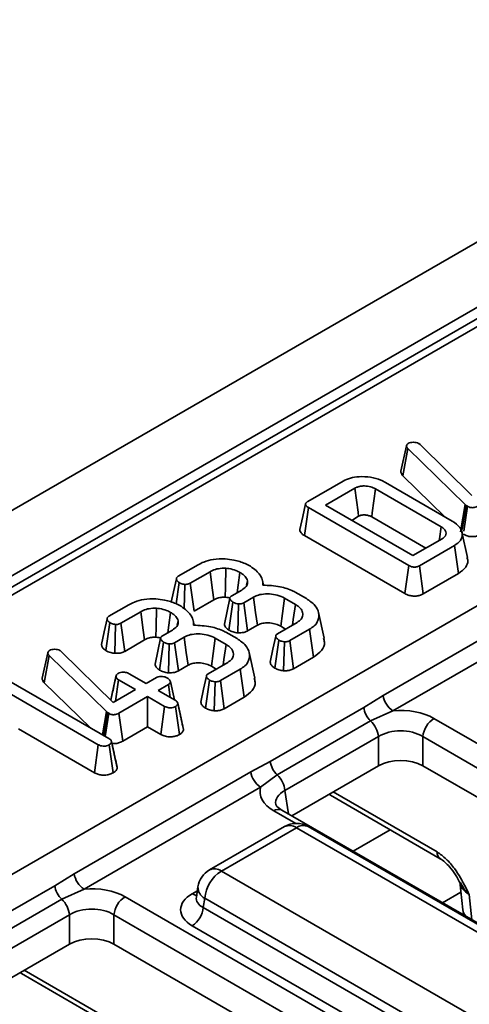
# Model space of a CAD drawing. Units: millimetres. Extents: x 40 to 2075, y -175 to 1455.
# Drawn here: x 909 to 923, y 441 to 472 of the extents above; entities that cross this region are included whole.
import ezdxf

# ---------------------------------------------------------------- set-up
doc = ezdxf.new("R2010")
doc.units = ezdxf.units.MM
doc.header["$LTSCALE"] = 5
doc.linetypes.add('SLD-Сплошная', pattern=[0])

msp = doc.modelspace()

# ---------------------------------------------------------------- linework, layer by layer
at = {"color": 7, "linetype": 'SLD-Сплошная', "lineweight": 35}
for p, q in [((966.685, 489.702), (613.485, 285.854)), ((967.953, 488.364), (614.753, 284.516)), ((933.234, 467.963), (828.052, 407.258)), ((836.105, 402.795), (941.276, 463.495)), ((921.255, 457.608), (921.433, 458.417)), ((921.319, 457.466), (921.474, 458.331)), ((921.433, 458.417), (921.444, 458.444)), ((923.296, 456.551), (921.474, 458.331)), ((921.827, 458.484), (921.872, 458.45)), ((921.872, 458.45), (923.51, 456.841)), ((918.306, 456.65), (919.421, 457.294)), ((921.319, 457.466), (922.65, 456.165)), ((919.795, 457.068), (918.864, 456.531)), ((922.531, 455.848), (920.452, 457.048)), ((920.765, 457.253), (922.887, 456.029)), ((918.198, 455.568), (918.324, 456.456)), ((921.506, 454.62), (918.324, 456.456)), ((918.864, 456.531), (921.635, 454.931)), ((923.146, 455.681), (923.296, 456.551)), ((923.202, 455.756), (923.327, 456.522)), ((923.249, 455.706), (923.365, 456.495)), ((923.327, 456.522), (923.296, 456.551)), ((923.365, 456.495), (923.327, 456.522)), ((919.696, 456.05), (919.917, 456.178)), ((920.33, 456.158), (922.045, 455.168)), ((918.198, 455.568), (921.382, 453.73)), ((921.635, 454.931), (922.566, 455.469)), ((923.367, 454.876), (923.192, 455.68)), ((922.957, 455.253), (921.842, 454.609)), ((923.083, 454.365), (922.957, 455.253)), ((914.196, 454.278), (914.827, 454.642)), ((921.382, 453.73), (921.506, 454.62)), ((921.964, 453.719), (921.842, 454.609)), ((915.205, 454.419), (914.577, 454.057)), ((916.901, 453.995), (916.869, 454.143)), ((921.964, 453.719), (923.083, 454.365)), ((914.131, 453.404), (914.229, 454.076)), ((914.388, 453.249), (914.406, 454.021)), ((914.698, 453.166), (914.577, 454.057)), ((915.896, 453.66), (916.209, 453.84)), ((916.364, 454.001), (916.391, 454.131)), ((914.698, 453.166), (915.328, 453.53)), ((916.585, 453.616), (916.276, 453.438)), ((917.914, 453.384), (917.568, 453.584)), ((917.904, 453.775), (918.261, 453.57)), ((920.691, 450.5), (926.29, 453.731)), ((911.998, 453.009), (912.629, 453.373)), ((915.804, 452.571), (915.931, 453.459)), ((916.083, 452.483), (916.11, 453.401)), ((916.398, 452.548), (916.276, 453.438)), ((926.603, 453.244), (921.005, 450.013)), ((913.007, 453.151), (912.379, 452.788)), ((918.823, 452.32), (918.648, 453.124)), ((911.902, 451.922), (912.032, 452.808)), ((912.187, 451.835), (912.208, 452.752)), ((912.5, 451.897), (912.379, 452.788)), ((914.166, 452.733), (914.193, 452.862)), ((914.704, 452.727), (914.671, 452.875)), ((916.398, 452.548), (916.706, 452.726)), ((917.347, 452.456), (917.968, 452.815)), ((917.446, 452.694), (917.602, 452.604)), ((918.362, 452.601), (917.731, 452.237)), ((918.489, 451.714), (918.362, 452.601)), ((913.699, 452.391), (914.011, 452.572)), ((914.388, 452.348), (914.079, 452.17)), ((915.716, 452.115), (915.37, 452.315)), ((915.707, 452.507), (916.063, 452.301)), ((912.5, 451.897), (913.131, 452.261)), ((913.606, 451.303), (913.733, 452.191)), ((913.885, 451.215), (913.912, 452.133)), ((914.201, 451.279), (914.079, 452.17)), ((917.256, 451.368), (917.383, 452.257)), ((917.537, 451.281), (917.563, 452.199)), ((917.853, 451.347), (917.731, 452.237)), ((909.884, 451.046), (910.062, 451.854)), ((909.948, 450.903), (910.103, 451.768)), ((910.062, 451.854), (910.073, 451.881)), ((911.925, 449.988), (910.103, 451.768)), ((910.456, 451.921), (910.501, 451.887)), ((910.501, 451.887), (912.139, 450.278)), ((916.625, 451.052), (916.45, 451.856)), ((917.853, 451.347), (918.489, 451.714)), ((914.201, 451.279), (914.509, 451.457)), ((915.149, 451.188), (915.77, 451.547)), ((915.248, 451.425), (915.404, 451.335)), ((916.164, 451.333), (915.533, 450.969)), ((916.291, 450.446), (916.164, 451.333)), ((912.062, 450.354), (912.223, 451.101)), ((912.225, 451.111), (912.16, 450.809)), ((912.641, 451.188), (913.178, 450.878)), ((913.178, 450.878), (913.504, 451.066)), ((908.829, 450.961), (911.999, 449.132)), ((909.948, 450.903), (911.417, 449.468)), ((912.209, 450.318), (912.306, 450.995)), ((912.844, 450.685), (912.306, 450.995)), ((913.887, 450.846), (913.56, 450.657)), ((913.945, 450.435), (913.887, 450.846)), ((915.059, 450.1), (915.185, 450.988)), ((915.339, 450.012), (915.365, 450.931)), ((915.656, 450.079), (915.533, 450.969)), ((911.664, 448.939), (908.913, 450.527)), ((912.139, 450.278), (912.844, 450.685)), ((913.226, 450.464), (912.314, 449.938)), ((913.763, 450.154), (913.226, 450.464)), ((913.226, 449.504), (913.226, 450.464)), ((913.56, 450.657), (914.098, 450.347)), ((915.656, 450.079), (916.291, 450.446)), ((920.078, 450.121), (920.691, 450.5)), ((913.641, 449.264), (913.763, 450.154)), ((914.235, 449.258), (914.11, 450.147)), ((914.266, 449.874), (914.184, 450.254)), ((914.363, 449.424), (914.186, 450.241)), ((917.115, 448.41), (920.078, 450.121)), ((911.797, 449.248), (911.925, 449.988)), ((911.836, 449.226), (911.956, 449.96)), ((911.886, 449.197), (911.994, 449.933)), ((911.956, 449.96), (911.925, 449.988)), ((911.994, 449.933), (911.956, 449.96)), ((912.437, 449.048), (912.314, 449.938)), ((921.005, 450.013), (920.298, 449.691)), ((922.305, 449.771), (972.29, 420.922)), ((912.437, 449.048), (913.226, 449.504)), ((913.226, 449.504), (913.641, 449.264)), ((920.298, 449.691), (917.335, 447.981)), ((909.131, 449.441), (911.542, 448.049)), ((920.544, 449.195), (917.581, 447.485)), ((920.544, 448.269), (920.544, 449.195)), ((971.938, 420.346), (921.953, 449.195)), ((921.953, 449.195), (921.953, 448.269)), ((911.542, 448.049), (911.664, 448.939)), ((912.133, 448.045), (912.008, 448.934)), ((912.163, 448.665), (912.082, 449.039)), ((912.262, 448.21), (912.085, 449.027)), ((916.496, 448.079), (917.115, 448.41)), ((920.544, 448.269), (917.796, 446.683)), ((971.581, 419.626), (921.953, 448.269)), ((910.898, 444.848), (916.496, 448.079)), ((917.335, 447.981), (916.81, 447.592)), ((916.81, 447.592), (911.212, 444.361)), ((919.02, 447.334), (922.506, 445.323)), ((917.479, 446.866), (917.473, 446.869)), ((967.464, 418.017), (917.479, 446.866)), ((917.568, 446.342), (915.19, 444.969)), ((938.373, 434.767), (918.317, 446.342)), ((917.943, 446.304), (915.564, 444.932)), ((937.998, 434.729), (917.943, 446.304)), ((910.285, 444.468), (910.898, 444.848)), ((915.564, 444.932), (935.62, 433.357)), ((907.322, 442.758), (910.285, 444.468)), ((923.124, 444.586), (923.216, 443.7)), ((911.212, 444.361), (910.505, 444.039)), ((914.823, 444.432), (914.773, 444.103)), ((910.505, 444.039), (907.542, 442.329)), ((912.511, 444.119), (962.497, 415.27)), ((914.773, 444.112), (914.772, 444.1)), ((915.036, 444.068), (914.992, 443.775)), ((935.092, 432.493), (915.036, 444.068)), ((910.75, 443.543), (907.787, 441.833)), ((910.75, 442.616), (910.75, 443.543)), ((962.145, 414.694), (912.159, 443.543)), ((912.159, 443.543), (912.159, 442.616)), ((914.992, 443.775), (935.092, 432.174)), ((923.216, 443.7), (923.25, 443.536)), ((934.74, 431.598), (914.64, 443.199)), ((910.75, 442.616), (908.003, 441.031)), ((961.788, 413.973), (912.159, 442.616)), ((909.227, 441.682), (912.712, 439.671))]:
    msp.add_line(p, q, dxfattribs=at)
at = {"color": 8, "linetype": 'SLD-Сплошная', "lineweight": 35}
for p, q in [((933.609, 467.926), (844.239, 416.347)), ((917.581, 447.485), (917.693, 446.742)), ((919.107, 447.439), (922.402, 445.538)), ((917.922, 446.442), (917.229, 446.842)), ((920.92, 446.238), (919.743, 445.559)), ((914.64, 444.215), (914.805, 444.31)), ((923.157, 444.264), (922.572, 443.926)), ((923.419, 444.191), (923.501, 443.39)), ((909.314, 441.787), (912.609, 439.886))]:
    msp.add_line(p, q, dxfattribs=at)
at = {"color": 7, "linetype": 'SLD-Сплошная', "lineweight": 35, "flags": 128}
for points in [[(919.917, 456.178), (919.9, 456.308), (919.847, 456.688), (919.795, 457.068)], [(920.33, 456.158), (920.348, 456.287), (920.4, 456.668), (920.452, 457.048)], [(918.231, 456.57), (918.143, 456.167), (918.056, 455.764)], [(922.468, 455.412), (922.476, 455.467), (922.531, 455.848)], [(915.686, 453.614), (915.693, 453.935), (915.706, 454.531)], [(914.138, 454.197), (914.05, 453.788), (913.978, 453.454)], [(915.328, 453.53), (915.285, 453.841), (915.205, 454.419)], [(916.063, 453.756), (916.097, 454), (916.154, 454.4)], [(915.836, 453.581), (915.748, 453.171), (915.66, 452.762)], [(916.706, 452.726), (916.651, 453.131), (916.585, 453.616)], [(917.446, 452.694), (917.501, 453.099), (917.568, 453.584)], [(913.488, 452.345), (913.495, 452.667), (913.508, 453.263)], [(917.821, 452.73), (917.846, 452.907), (917.914, 453.384)], [(911.94, 452.929), (911.852, 452.519), (911.764, 452.11)], [(913.131, 452.261), (913.087, 452.573), (913.007, 453.151)], [(913.865, 452.488), (913.9, 452.731), (913.956, 453.131)], [(913.638, 452.312), (913.55, 451.903), (913.462, 451.494)], [(914.509, 451.457), (914.454, 451.862), (914.388, 452.348)], [(915.248, 451.425), (915.303, 451.83), (915.37, 452.315)], [(917.287, 452.378), (917.199, 451.968), (917.111, 451.558)], [(915.623, 451.461), (915.648, 451.638), (915.716, 452.115)], [(915.089, 451.109), (915.001, 450.7), (914.913, 450.29)], [(914.076, 450.36), (914.036, 450.546), (913.949, 450.946)]]:
    msp.add_lwpolyline(points, dxfattribs=at)
at = {"color": 8, "linetype": 'SLD-Сплошная', "lineweight": 35, "flags": 128}
for points in [[(918.981, 447.366), (918.981, 447.366), (919.02, 447.334)], [(909.187, 441.714), (909.187, 441.714), (909.227, 441.682)]]:
    msp.add_lwpolyline(points, dxfattribs=at)
at = {"color": 7, "linetype": 'SLD-Сплошная', "lineweight": 35}
for centre, radius, start, end in [((921.387, 450.604), 0.703, 188.4464, 237.1025), ((920.798, 450.218), 0.727, 187.7046, 226.4905), ((922.726, 449.118), 0.777, 122.7974, 174.3141), ((919.748, 449.11), 0.8, 6.1491, 46.6106), ((917.835, 448.508), 0.727, 187.7046, 226.4905), ((917.192, 448.182), 0.703, 188.4464, 237.1025), ((916.785, 447.4), 0.8, 6.1491, 46.6106), ((917.943, 445.692), 0.75, 60.0088, 119.9912), ((911.594, 444.951), 0.703, 188.4464, 237.1025), ((915.564, 444.32), 0.75, 119.9912, 171.3848), ((916.196, 443.953), 1.165, 122.7974, 174.3141), ((911.005, 444.566), 0.727, 187.7046, 226.4905), ((909.955, 443.457), 0.8, 6.1491, 46.6106), ((912.932, 443.466), 0.777, 122.7974, 174.3141), ((914.219, 443.852), 0.777, 302.7974, 354.3141)]:
    msp.add_arc(centre, radius, start, end, dxfattribs=at)
at = {"color": 8, "linetype": 'SLD-Сплошная', "lineweight": 35}
for centre, radius, start, end in [((917.376, 446.638), 0.251, 67.0693, 125.8166), ((917.723, 446.003), 0.373, 54.027, 114.6712), ((918.162, 446.003), 0.373, 65.3288, 125.973), ((922.645, 445.522), 0.243, 176.3725, 235.6229), ((915.345, 444.63), 0.373, 54.027, 114.6712), ((914.81, 444.489), 0.323, 238.0657, 265.1493), ((915.222, 444.421), 0.399, 178.4406, 242.298), ((923.564, 443.746), 0.351, 187.523, 224.9679)]:
    msp.add_arc(centre, radius, start, end, dxfattribs=at)
at = {"color": 7, "linetype": 'SLD-Сплошная', "lineweight": 35}
for centre, major_axis, ratio, start_param, end_param in [((921.248, 449.152), (1.5, 0), 0.581546, 0.789196, 1.733647), ((921.248, 448.744), (1, 0), 0.636068, 0.789196, 2.352396), ((921.248, 447.856), (1, 0), 0.581546, 0.789196, 2.352396), ((918.301, 447.451), (1.511, 0), 0.572778, 2.978742, 3.923193), ((911.455, 443.5), (1.5, 0), 0.581546, 0.789196, 1.733647), ((915.534, 443.707), (1.26, 0), 0.572778, 2.359993, 3.923193), ((911.455, 443.092), (1, 0), 0.636068, 0.789196, 2.352396), ((911.455, 442.204), (1, 0), 0.581546, 0.789196, 2.352396)]:
    msp.add_ellipse(centre, major_axis=major_axis, ratio=ratio, start_param=start_param, end_param=end_param, dxfattribs=at)
at = {"color": 8, "linetype": 'SLD-Сплошная', "lineweight": 35}
for centre, major_axis, ratio, start_param, end_param in [((918.301, 447.043), (1.014, -0.074), 0.566454, 2.401232, 3.278638), ((924.13, 444.583), (1.007, -0.059), 0.587193, 3.241549, 3.963304), ((915.534, 444.115), (0.762, 0.074), 0.563505, 2.982121, 3.86885)]:
    msp.add_ellipse(centre, major_axis=major_axis, ratio=ratio, start_param=start_param, end_param=end_param, dxfattribs=at)
at = {"color": 7, "linetype": 'SLD-Сплошная', "lineweight": 35}
for points, knots in [([(921.491, 458.488), (921.512, 458.499), (921.556, 458.52), (921.618, 458.525), (921.651, 458.525), (921.656, 458.525)], [0, 0, 0, 0, 0.458645, 0.923429, 1, 1, 1, 1]), ([(921.656, 458.525), (921.685, 458.524), (921.745, 458.522), (921.798, 458.499), (921.823, 458.485), (921.827, 458.484)], [0, 0, 0, 0, 0.460009, 0.926153, 1, 1, 1, 1]), ([(921.474, 458.331), (921.463, 458.344), (921.445, 458.364), (921.436, 458.394), (921.434, 458.409), (921.433, 458.417)], [0, 0, 0, 0, 0.486968, 0.741758, 1, 1, 1, 1]), ([(921.444, 458.444), (921.45, 458.452), (921.457, 458.464), (921.475, 458.478), (921.486, 458.485), (921.491, 458.488)], [0, 0, 0, 0, 0.487854, 0.742327, 1, 1, 1, 1]), ([(921.255, 457.608), (921.26, 457.574), (921.268, 457.524), (921.307, 457.48), (921.319, 457.466)], [0, 0, 0, 0, 0.680424, 1, 1, 1, 1]), ([(919.421, 457.294), (919.495, 457.329), (919.644, 457.401), (919.956, 457.444), (920.297, 457.427), (920.58, 457.35), (920.717, 457.278), (920.765, 457.253)], [0, 0, 0, 0, 0.191921, 0.385362, 0.62782, 0.869824, 1, 1, 1, 1]), ([(920.452, 457.048), (920.402, 457.072), (920.3, 457.122), (920.121, 457.144), (919.997, 457.137), (919.906, 457.118), (919.848, 457.096), (919.807, 457.074), (919.795, 457.068)], [0, 0, 0, 0, 0.267973, 0.539676, 0.724109, 0.769653, 0.9379, 1, 1, 1, 1]), ([(918.324, 456.456), (918.297, 456.473), (918.256, 456.499), (918.231, 456.543), (918.229, 456.576), (918.25, 456.611), (918.281, 456.634), (918.303, 456.648), (918.306, 456.65)], [0, 0, 0, 0, 0.3072725, 0.4713427, 0.6077998, 0.7440508, 0.9636576, 1, 1, 1, 1]), ([(923.685, 456.5), (923.662, 456.488), (923.623, 456.468), (923.556, 456.452), (923.496, 456.451), (923.435, 456.462), (923.393, 456.48), (923.37, 456.493), (923.365, 456.495)], [0, 0, 0, 0, 0.252094, 0.431298, 0.582103, 0.733073, 0.946231, 1, 1, 1, 1]), ([(919.917, 456.178), (919.94, 456.19), (919.973, 456.207), (920.034, 456.22), (920.088, 456.222), (920.163, 456.218), (920.25, 456.2), (920.303, 456.172), (920.33, 456.158)], [0, 0, 0, 0, 0.197977, 0.276336, 0.417382, 0.544553, 0.761248, 1, 1, 1, 1]), ([(922.887, 456.029), (922.977, 455.965), (923.149, 455.844), (923.219, 455.62), (923.173, 455.409), (923.028, 455.304), (922.957, 455.253)], [0, 0, 0, 0, 0.2840016, 0.5374804, 0.7752717, 1, 1, 1, 1]), ([(918.059, 455.764), (918.057, 455.758), (918.047, 455.731), (918.069, 455.68), (918.117, 455.618), (918.171, 455.585), (918.198, 455.568)], [0, 0, 0, 0, 0.0794303, 0.3766228, 0.6946265, 1, 1, 1, 1]), ([(922.566, 455.469), (922.605, 455.497), (922.677, 455.549), (922.698, 455.646), (922.671, 455.736), (922.603, 455.802), (922.549, 455.837), (922.531, 455.848)], [0, 0, 0, 0, 0.249954, 0.464196, 0.670235, 0.889673, 1, 1, 1, 1]), ([(923.235, 455.61), (923.265, 455.594), (923.326, 455.562), (923.443, 455.534), (923.566, 455.531), (923.693, 455.555), (923.767, 455.588), (923.806, 455.61), (923.808, 455.611)], [0, 0, 0, 0, 0.188392, 0.379898, 0.572663, 0.748573, 0.987262, 1, 1, 1, 1]), ([(914.827, 454.642), (914.885, 454.672), (915.026, 454.747), (915.32, 454.828), (915.559, 454.828), (915.684, 454.827)], [0, 0, 0, 0, 0.249629, 0.607412, 1, 1, 1, 1]), ([(915.684, 454.827), (915.778, 454.817), (916.006, 454.793), (916.279, 454.704), (916.433, 454.622), (916.488, 454.593)], [0, 0, 0, 0, 0.311854, 0.758095, 1, 1, 1, 1]), ([(923.083, 454.365), (923.169, 454.429), (923.33, 454.547), (923.393, 454.736), (923.364, 454.84), (923.354, 454.875)], [0, 0, 0, 0, 0.43198, 0.807205, 1, 1, 1, 1]), ([(915.706, 454.531), (915.628, 454.531), (915.477, 454.53), (915.31, 454.475), (915.231, 454.433), (915.205, 454.419)], [0, 0, 0, 0, 0.418192, 0.805595, 1, 1, 1, 1]), ([(916.154, 454.4), (916.113, 454.421), (916.012, 454.475), (915.853, 454.518), (915.739, 454.528), (915.706, 454.531)], [0, 0, 0, 0, 0.322932, 0.804349, 1, 1, 1, 1]), ([(916.488, 454.593), (916.55, 454.548), (916.721, 454.425), (916.874, 454.218), (916.878, 454.057), (916.879, 453.997)], [0, 0, 0, 0, 0.263893, 0.725659, 1, 1, 1, 1]), ([(921.842, 454.609), (921.811, 454.594), (921.765, 454.572), (921.687, 454.564), (921.622, 454.571), (921.559, 454.59), (921.522, 454.611), (921.506, 454.62)], [0, 0, 0, 0, 0.309257, 0.457356, 0.605314, 0.820599, 1, 1, 1, 1]), ([(914.229, 454.076), (914.2, 454.099), (914.153, 454.134), (914.135, 454.191), (914.142, 454.233), (914.168, 454.26), (914.189, 454.273), (914.196, 454.278)], [0, 0, 0, 0, 0.369724, 0.590977, 0.756688, 0.923245, 1, 1, 1, 1]), ([(916.391, 454.131), (916.383, 454.158), (916.362, 454.229), (916.276, 454.322), (916.189, 454.377), (916.154, 454.4)], [0, 0, 0, 0, 0.268995, 0.704879, 1, 1, 1, 1]), ([(914.406, 454.021), (914.384, 454.024), (914.34, 454.03), (914.28, 454.05), (914.246, 454.067), (914.229, 454.076)], [0, 0, 0, 0, 0.331115, 0.659578, 1, 1, 1, 1]), ([(914.577, 454.057), (914.561, 454.049), (914.529, 454.033), (914.468, 454.02), (914.427, 454.02), (914.406, 454.021)], [0, 0, 0, 0, 0.336139, 0.676489, 1, 1, 1, 1]), ([(916.209, 453.84), (916.262, 453.877), (916.363, 453.948), (916.397, 454.056), (916.393, 454.115), (916.391, 454.131)], [0, 0, 0, 0, 0.445483, 0.851328, 1, 1, 1, 1]), ([(916.879, 453.997), (917.064, 453.988), (917.413, 453.97), (917.741, 453.855), (917.885, 453.785), (917.904, 453.775)], [0, 0, 0, 0, 0.491898, 0.932002, 1, 1, 1, 1]), ([(912.629, 453.373), (912.687, 453.404), (912.829, 453.478), (913.122, 453.56), (913.361, 453.559), (913.487, 453.559)], [0, 0, 0, 0, 0.249629, 0.607412, 1, 1, 1, 1]), ([(913.487, 453.559), (913.58, 453.549), (913.809, 453.525), (914.081, 453.436), (914.236, 453.354), (914.29, 453.325)], [0, 0, 0, 0, 0.311854, 0.758095, 1, 1, 1, 1]), ([(915.328, 453.53), (915.355, 453.544), (915.42, 453.578), (915.544, 453.614), (915.641, 453.614), (915.686, 453.614)], [0, 0, 0, 0, 0.2736061, 0.6664334, 1, 1, 1, 1]), ([(915.686, 453.614), (915.718, 453.611), (915.772, 453.607), (915.819, 453.592), (915.839, 453.586)], [0, 0, 0, 0, 0.586853, 1, 1, 1, 1]), ([(915.931, 453.459), (915.905, 453.478), (915.861, 453.509), (915.836, 453.56), (915.834, 453.6), (915.856, 453.634), (915.883, 453.651), (915.896, 453.66)], [0, 0, 0, 0, 0.319387, 0.528247, 0.688771, 0.849822, 1, 1, 1, 1]), ([(917.568, 453.584), (917.494, 453.619), (917.354, 453.687), (917.089, 453.724), (916.851, 453.716), (916.683, 453.667), (916.611, 453.63), (916.585, 453.616)], [0, 0, 0, 0, 0.260901, 0.496089, 0.731638, 0.905769, 1, 1, 1, 1]), ([(918.261, 453.57), (918.36, 453.501), (918.552, 453.37), (918.67, 453.12), (918.657, 452.891), (918.534, 452.713), (918.412, 452.634), (918.362, 452.601)], [0, 0, 0, 0, 0.247647, 0.476529, 0.705271, 0.878769, 1, 1, 1, 1]), ([(921.382, 453.73), (921.427, 453.708), (921.503, 453.669), (921.644, 453.645), (921.768, 453.649), (921.878, 453.676), (921.935, 453.705), (921.964, 453.719)], [0, 0, 0, 0, 0.2660893, 0.4609975, 0.6573563, 0.8264816, 1, 1, 1, 1]), ([(913.508, 453.263), (913.43, 453.263), (913.279, 453.262), (913.112, 453.207), (913.033, 453.165), (913.007, 453.151)], [0, 0, 0, 0, 0.418192, 0.805595, 1, 1, 1, 1]), ([(913.956, 453.131), (913.916, 453.153), (913.814, 453.206), (913.655, 453.25), (913.541, 453.26), (913.508, 453.263)], [0, 0, 0, 0, 0.322932, 0.804349, 1, 1, 1, 1]), ([(914.29, 453.325), (914.352, 453.28), (914.523, 453.157), (914.676, 452.949), (914.68, 452.789), (914.682, 452.729)], [0, 0, 0, 0, 0.263893, 0.725659, 1, 1, 1, 1]), ([(916.11, 453.401), (916.082, 453.406), (916.035, 453.414), (915.976, 453.436), (915.946, 453.451), (915.931, 453.459)], [0, 0, 0, 0, 0.4120027, 0.7018642, 1, 1, 1, 1]), ([(916.276, 453.438), (916.26, 453.43), (916.228, 453.413), (916.168, 453.401), (916.128, 453.401), (916.11, 453.401)], [0, 0, 0, 0, 0.350502, 0.705297, 1, 1, 1, 1]), ([(917.968, 452.815), (918.016, 452.849), (918.114, 452.917), (918.158, 453.057), (918.128, 453.199), (918.03, 453.312), (917.944, 453.365), (917.914, 453.384)], [0, 0, 0, 0, 0.206714, 0.415799, 0.650433, 0.881311, 1, 1, 1, 1]), ([(912.032, 452.808), (912.002, 452.83), (911.955, 452.866), (911.937, 452.923), (911.944, 452.964), (911.97, 452.992), (911.991, 453.005), (911.998, 453.009)], [0, 0, 0, 0, 0.369724, 0.590977, 0.756688, 0.923245, 1, 1, 1, 1]), ([(914.193, 452.862), (914.186, 452.89), (914.165, 452.961), (914.078, 453.053), (913.991, 453.109), (913.956, 453.131)], [0, 0, 0, 0, 0.268995, 0.704879, 1, 1, 1, 1]), ([(912.208, 452.752), (912.186, 452.756), (912.143, 452.762), (912.082, 452.781), (912.049, 452.799), (912.032, 452.808)], [0, 0, 0, 0, 0.331115, 0.659578, 1, 1, 1, 1]), ([(912.379, 452.788), (912.363, 452.78), (912.331, 452.764), (912.271, 452.751), (912.229, 452.752), (912.208, 452.752)], [0, 0, 0, 0, 0.3361391, 0.6764891, 1, 1, 1, 1]), ([(914.011, 452.572), (914.064, 452.609), (914.165, 452.68), (914.2, 452.788), (914.195, 452.847), (914.193, 452.862)], [0, 0, 0, 0, 0.445483, 0.851328, 1, 1, 1, 1]), ([(914.682, 452.729), (914.866, 452.719), (915.215, 452.701), (915.543, 452.587), (915.687, 452.516), (915.707, 452.507)], [0, 0, 0, 0, 0.491898, 0.932002, 1, 1, 1, 1]), ([(915.662, 452.762), (915.664, 452.744), (915.669, 452.698), (915.718, 452.631), (915.776, 452.591), (915.804, 452.571)], [0, 0, 0, 0, 0.2652488, 0.6402522, 1, 1, 1, 1]), ([(916.706, 452.726), (916.748, 452.746), (916.833, 452.788), (917.014, 452.806), (917.202, 452.79), (917.35, 452.745), (917.421, 452.707), (917.446, 452.694)], [0, 0, 0, 0, 0.196756, 0.403224, 0.643669, 0.87958, 1, 1, 1, 1]), ([(913.131, 452.261), (913.157, 452.275), (913.223, 452.31), (913.346, 452.346), (913.444, 452.345), (913.488, 452.345)], [0, 0, 0, 0, 0.273606, 0.666433, 1, 1, 1, 1]), ([(913.488, 452.345), (913.52, 452.343), (913.574, 452.339), (913.621, 452.324), (913.641, 452.318)], [0, 0, 0, 0, 0.586853, 1, 1, 1, 1]), ([(913.733, 452.191), (913.707, 452.21), (913.664, 452.241), (913.639, 452.291), (913.637, 452.331), (913.658, 452.366), (913.685, 452.383), (913.699, 452.391)], [0, 0, 0, 0, 0.319387, 0.528247, 0.688771, 0.849822, 1, 1, 1, 1]), ([(915.37, 452.315), (915.296, 452.351), (915.156, 452.418), (914.892, 452.456), (914.653, 452.448), (914.486, 452.399), (914.413, 452.361), (914.388, 452.348)], [0, 0, 0, 0, 0.260901, 0.496089, 0.731638, 0.905769, 1, 1, 1, 1]), ([(915.804, 452.571), (915.825, 452.56), (915.884, 452.529), (915.981, 452.5), (916.057, 452.487), (916.083, 452.483)], [0, 0, 0, 0, 0.262247, 0.74969, 1, 1, 1, 1]), ([(916.063, 452.301), (916.162, 452.233), (916.354, 452.101), (916.473, 451.851), (916.459, 451.623), (916.336, 451.444), (916.214, 451.365), (916.164, 451.333)], [0, 0, 0, 0, 0.247647, 0.476529, 0.705271, 0.878769, 1, 1, 1, 1]), ([(916.083, 452.483), (916.115, 452.483), (916.181, 452.482), (916.286, 452.498), (916.356, 452.525), (916.392, 452.544), (916.398, 452.548)], [0, 0, 0, 0, 0.278972, 0.571647, 0.925801, 1, 1, 1, 1]), ([(917.383, 452.257), (917.353, 452.279), (917.308, 452.314), (917.285, 452.368), (917.289, 452.405), (917.312, 452.434), (917.336, 452.45), (917.347, 452.456)], [0, 0, 0, 0, 0.379391, 0.576438, 0.725612, 0.874216, 1, 1, 1, 1]), ([(918.489, 451.714), (918.583, 451.782), (918.771, 451.919), (918.858, 452.144), (918.815, 452.274), (918.801, 452.318)], [0, 0, 0, 0, 0.3957085, 0.7952476, 1, 1, 1, 1]), ([(910.12, 451.925), (910.141, 451.936), (910.185, 451.957), (910.247, 451.963), (910.28, 451.963), (910.285, 451.963)], [0, 0, 0, 0, 0.4586448, 0.9234288, 1, 1, 1, 1]), ([(910.285, 451.963), (910.314, 451.961), (910.374, 451.959), (910.427, 451.936), (910.452, 451.923), (910.456, 451.921)], [0, 0, 0, 0, 0.4600088, 0.9261533, 1, 1, 1, 1]), ([(911.765, 452.11), (911.771, 452.08), (911.782, 452.02), (911.847, 451.96), (911.892, 451.929), (911.902, 451.922)], [0, 0, 0, 0, 0.423005, 0.862074, 1, 1, 1, 1]), ([(913.912, 452.133), (913.885, 452.138), (913.838, 452.146), (913.779, 452.167), (913.748, 452.183), (913.733, 452.191)], [0, 0, 0, 0, 0.4120027, 0.7018642, 1, 1, 1, 1]), ([(914.079, 452.17), (914.062, 452.161), (914.03, 452.145), (913.97, 452.133), (913.93, 452.133), (913.912, 452.133)], [0, 0, 0, 0, 0.350502, 0.705297, 1, 1, 1, 1]), ([(915.77, 451.547), (915.819, 451.581), (915.916, 451.649), (915.96, 451.788), (915.93, 451.93), (915.833, 452.043), (915.746, 452.097), (915.716, 452.115)], [0, 0, 0, 0, 0.206714, 0.415799, 0.650433, 0.881311, 1, 1, 1, 1]), ([(917.563, 452.199), (917.534, 452.204), (917.487, 452.212), (917.428, 452.234), (917.398, 452.249), (917.383, 452.257)], [0, 0, 0, 0, 0.423422, 0.70817, 1, 1, 1, 1]), ([(917.731, 452.237), (917.715, 452.229), (917.683, 452.212), (917.623, 452.2), (917.582, 452.199), (917.563, 452.199)], [0, 0, 0, 0, 0.342112, 0.687787, 1, 1, 1, 1]), ([(910.103, 451.768), (910.092, 451.782), (910.074, 451.801), (910.065, 451.831), (910.063, 451.846), (910.062, 451.854)], [0, 0, 0, 0, 0.486968, 0.741758, 1, 1, 1, 1]), ([(910.073, 451.881), (910.079, 451.889), (910.086, 451.901), (910.104, 451.915), (910.115, 451.922), (910.12, 451.925)], [0, 0, 0, 0, 0.487854, 0.742327, 1, 1, 1, 1]), ([(911.902, 451.922), (911.926, 451.909), (911.974, 451.884), (912.069, 451.851), (912.144, 451.841), (912.187, 451.835)], [0, 0, 0, 0, 0.30018, 0.595483, 1, 1, 1, 1]), ([(912.187, 451.835), (912.243, 451.835), (912.352, 451.835), (912.451, 451.872), (912.495, 451.895), (912.5, 451.897)], [0, 0, 0, 0, 0.487216, 0.941934, 1, 1, 1, 1]), ([(913.464, 451.494), (913.467, 451.475), (913.472, 451.43), (913.521, 451.363), (913.578, 451.323), (913.606, 451.303)], [0, 0, 0, 0, 0.265249, 0.640252, 1, 1, 1, 1]), ([(914.509, 451.457), (914.55, 451.478), (914.636, 451.52), (914.817, 451.537), (915.004, 451.522), (915.152, 451.477), (915.224, 451.438), (915.248, 451.425)], [0, 0, 0, 0, 0.1967555, 0.4032239, 0.6436687, 0.8795801, 1, 1, 1, 1]), ([(917.114, 451.559), (917.116, 451.541), (917.122, 451.491), (917.175, 451.425), (917.233, 451.384), (917.256, 451.368)], [0, 0, 0, 0, 0.249598, 0.705443, 1, 1, 1, 1]), ([(917.256, 451.368), (917.278, 451.357), (917.34, 451.326), (917.437, 451.297), (917.512, 451.285), (917.537, 451.281)], [0, 0, 0, 0, 0.269557, 0.763691, 1, 1, 1, 1]), ([(917.537, 451.281), (917.571, 451.281), (917.64, 451.281), (917.748, 451.299), (917.816, 451.327), (917.85, 451.345), (917.853, 451.347)], [0, 0, 0, 0, 0.290611, 0.595612, 0.959678, 1, 1, 1, 1]), ([(909.884, 451.046), (909.889, 451.012), (909.897, 450.962), (909.936, 450.917), (909.948, 450.903)], [0, 0, 0, 0, 0.680424, 1, 1, 1, 1]), ([(912.223, 451.101), (912.227, 451.117), (912.233, 451.15), (912.271, 451.18), (912.292, 451.193), (912.294, 451.195)], [0, 0, 0, 0, 0.46852, 0.944034, 1, 1, 1, 1]), ([(912.306, 450.995), (912.286, 451.009), (912.254, 451.032), (912.232, 451.07), (912.226, 451.09), (912.223, 451.101)], [0, 0, 0, 0, 0.471171, 0.732099, 1, 1, 1, 1]), ([(912.294, 451.195), (912.318, 451.206), (912.364, 451.228), (912.448, 451.238), (912.524, 451.234), (912.589, 451.216), (912.623, 451.197), (912.641, 451.188)], [0, 0, 0, 0, 0.228382, 0.458396, 0.638174, 0.817541, 1, 1, 1, 1]), ([(913.504, 451.066), (913.524, 451.075), (913.564, 451.094), (913.651, 451.103), (913.746, 451.095), (913.818, 451.072), (913.851, 451.054), (913.859, 451.05)], [0, 0, 0, 0, 0.192184, 0.385609, 0.656002, 0.916569, 1, 1, 1, 1]), ([(913.606, 451.303), (913.627, 451.292), (913.687, 451.261), (913.783, 451.232), (913.859, 451.219), (913.885, 451.215)], [0, 0, 0, 0, 0.262247, 0.74969, 1, 1, 1, 1]), ([(913.859, 451.05), (913.888, 451.027), (913.933, 450.992), (913.955, 450.937), (913.948, 450.899), (913.924, 450.869), (913.899, 450.853), (913.887, 450.846)], [0, 0, 0, 0, 0.372924, 0.568165, 0.717865, 0.866503, 1, 1, 1, 1]), ([(913.885, 451.215), (913.917, 451.214), (913.983, 451.214), (914.088, 451.23), (914.158, 451.257), (914.194, 451.276), (914.201, 451.279)], [0, 0, 0, 0, 0.278972, 0.571647, 0.925801, 1, 1, 1, 1]), ([(915.185, 450.988), (915.155, 451.011), (915.11, 451.046), (915.087, 451.099), (915.092, 451.136), (915.114, 451.166), (915.138, 451.181), (915.149, 451.188)], [0, 0, 0, 0, 0.3793912, 0.576438, 0.7256122, 0.874216, 1, 1, 1, 1]), ([(916.291, 450.446), (916.385, 450.514), (916.574, 450.651), (916.66, 450.876), (916.617, 451.006), (916.603, 451.05)], [0, 0, 0, 0, 0.395708, 0.795248, 1, 1, 1, 1]), ([(912.16, 450.809), (912.158, 450.798), (912.123, 450.634), (912.091, 450.49), (912.061, 450.355)], [0, 0, 0, 0, 0.0618173, 1, 1, 1, 1]), ([(915.365, 450.931), (915.337, 450.936), (915.289, 450.944), (915.23, 450.965), (915.2, 450.98), (915.185, 450.988)], [0, 0, 0, 0, 0.423422, 0.70817, 1, 1, 1, 1]), ([(915.533, 450.969), (915.518, 450.961), (915.485, 450.944), (915.425, 450.931), (915.384, 450.931), (915.365, 450.931)], [0, 0, 0, 0, 0.342112, 0.687787, 1, 1, 1, 1]), ([(914.11, 450.147), (914.086, 450.136), (914.038, 450.113), (913.948, 450.102), (913.866, 450.111), (913.807, 450.131), (913.777, 450.147), (913.763, 450.154)], [0, 0, 0, 0, 0.235623, 0.473465, 0.683678, 0.860855, 1, 1, 1, 1]), ([(914.098, 450.347), (914.119, 450.333), (914.153, 450.311), (914.18, 450.273), (914.184, 450.252), (914.186, 450.241)], [0, 0, 0, 0, 0.4694972, 0.727813, 1, 1, 1, 1]), ([(914.186, 450.241), (914.182, 450.225), (914.173, 450.191), (914.134, 450.163), (914.113, 450.149), (914.11, 450.147)], [0, 0, 0, 0, 0.466432, 0.935513, 1, 1, 1, 1]), ([(914.916, 450.29), (914.918, 450.273), (914.924, 450.223), (914.977, 450.156), (915.036, 450.116), (915.059, 450.1)], [0, 0, 0, 0, 0.249598, 0.705443, 1, 1, 1, 1]), ([(915.059, 450.1), (915.08, 450.089), (915.142, 450.058), (915.239, 450.029), (915.315, 450.016), (915.339, 450.012)], [0, 0, 0, 0, 0.269557, 0.763691, 1, 1, 1, 1]), ([(912.314, 449.938), (912.291, 449.926), (912.252, 449.905), (912.185, 449.889), (912.125, 449.888), (912.064, 449.9), (912.022, 449.917), (911.999, 449.93), (911.994, 449.933)], [0, 0, 0, 0, 0.252094, 0.431298, 0.582103, 0.733073, 0.946231, 1, 1, 1, 1]), ([(914.359, 449.449), (914.338, 449.545), (914.308, 449.677), (914.275, 449.831), (914.266, 449.874)], [0, 0, 0, 0, 0.724395, 1, 1, 1, 1]), ([(915.339, 450.012), (915.373, 450.012), (915.442, 450.012), (915.55, 450.031), (915.618, 450.058), (915.652, 450.077), (915.656, 450.079)], [0, 0, 0, 0, 0.290611, 0.595612, 0.959678, 1, 1, 1, 1]), ([(913.641, 449.264), (913.677, 449.246), (913.753, 449.208), (913.896, 449.183), (914.038, 449.19), (914.153, 449.217), (914.21, 449.246), (914.235, 449.258)], [0, 0, 0, 0, 0.21528, 0.452143, 0.654246, 0.854794, 1, 1, 1, 1]), ([(914.235, 449.258), (914.26, 449.275), (914.314, 449.311), (914.355, 449.37), (914.361, 449.41), (914.363, 449.424)], [0, 0, 0, 0, 0.353256, 0.771804, 1, 1, 1, 1]), ([(912.008, 448.934), (911.982, 448.922), (911.936, 448.901), (911.852, 448.889), (911.771, 448.895), (911.708, 448.915), (911.676, 448.933), (911.664, 448.939)], [0, 0, 0, 0, 0.250587, 0.452913, 0.656301, 0.873858, 1, 1, 1, 1]), ([(911.999, 449.132), (912.02, 449.118), (912.053, 449.096), (912.079, 449.059), (912.083, 449.038), (912.085, 449.027)], [0, 0, 0, 0, 0.468925, 0.727817, 1, 1, 1, 1]), ([(912.085, 449.027), (912.081, 449.011), (912.072, 448.978), (912.032, 448.95), (912.01, 448.936), (912.008, 448.934)], [0, 0, 0, 0, 0.46517, 0.93332, 1, 1, 1, 1]), ([(912.082, 448.975), (912.121, 448.973), (912.198, 448.968), (912.322, 448.993), (912.396, 449.026), (912.435, 449.047), (912.437, 449.048)], [0, 0, 0, 0, 0.294537, 0.584936, 0.978972, 1, 1, 1, 1]), ([(912.258, 448.234), (912.236, 448.331), (912.206, 448.466), (912.173, 448.621), (912.163, 448.665)], [0, 0, 0, 0, 0.721953, 1, 1, 1, 1]), ([(912.133, 448.045), (912.156, 448.061), (912.207, 448.094), (912.252, 448.152), (912.259, 448.193), (912.262, 448.21)], [0, 0, 0, 0, 0.328487, 0.723166, 1, 1, 1, 1]), ([(911.542, 448.049), (911.577, 448.032), (911.646, 447.997), (911.776, 447.971), (911.908, 447.973), (912.034, 447.997), (912.1, 448.03), (912.133, 448.045)], [0, 0, 0, 0, 0.212706, 0.410739, 0.609295, 0.8071, 1, 1, 1, 1]), ([(917.479, 446.866), (917.444, 446.889), (917.35, 446.948), (917.291, 447.031), (917.292, 447.036), (917.292, 447.038)], [0, 0, 0, 0, 0.242139, 0.647846, 1, 1, 1, 1]), ([(922.402, 445.538), (922.501, 445.469), (922.697, 445.333), (923.023, 444.941), (923.247, 444.544), (923.383, 444.265), (923.418, 444.192), (923.419, 444.191)], [0, 0, 0, 0, 0.234033, 0.467044, 0.861283, 0.997475, 1, 1, 1, 1]), ([(922.507, 445.321), (922.511, 445.319), (922.548, 445.301), (922.656, 445.217), (922.819, 445.051), (922.99, 444.821), (923.085, 444.644), (923.13, 444.56)], [0, 0, 0, 0, 0.026808, 0.216911, 0.440748, 0.73399, 1, 1, 1, 1])]:
    msp.add_open_spline(points, degree=3, knots=knots, dxfattribs=at)
at = {"color": 8, "linetype": 'SLD-Сплошная', "lineweight": 35}
msp.add_open_spline([(923.419, 444.191), (923.418, 444.192), (923.351, 444.256), (923.237, 444.374), (923.178, 444.512), (923.153, 444.572)], degree=3, knots=[0, 0, 0, 0, 0.008934, 0.564326, 1, 1, 1, 1], dxfattribs=at)

doc.saveas('drawing.dxf')
